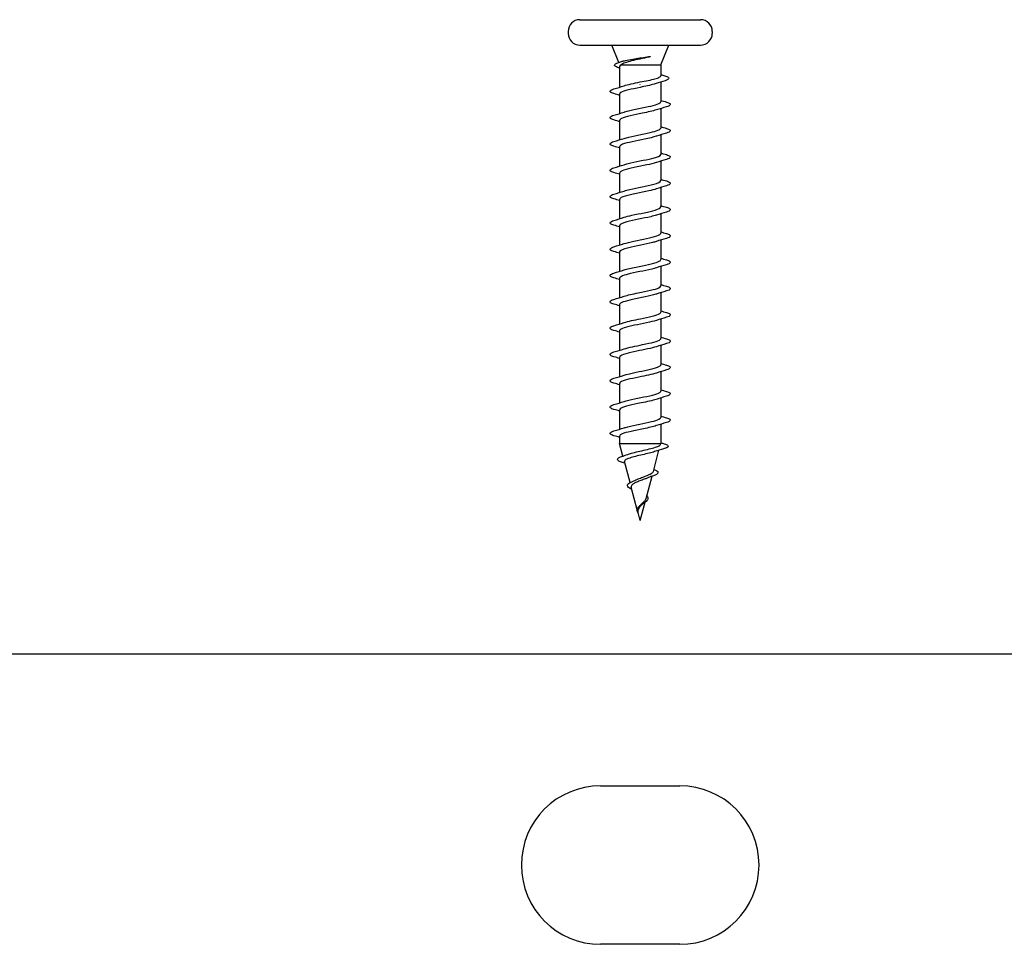
# Model space of a CAD drawing. Units: inches. Extents: x 0.6 to 21.4, y 0.6 to 16.4.
# Drawn here: x 16.3 to 17, y 5.3 to 5.9 of the extents above; entities that cross this region are included whole.
import ezdxf

# ---------------------------------------------------------------- set-up
doc = ezdxf.new("R2010")
doc.units = ezdxf.units.IN
doc.header["$LTSCALE"] = 2
doc.header["$MEASUREMENT"] = 0
doc.layers.add('Visible (ANSI)', color=7, linetype='Continuous', lineweight=25)

msp = doc.modelspace()

# ---------------------------------------------------------------- linework, layer by layer
at = {"layer": 'Visible (ANSI)'}
for p, q in [((16.69405, 5.91522), (16.77872, 5.91522)), ((16.68583, 5.907), (16.68583, 5.90566)), ((16.78694, 5.907), (16.78694, 5.90566)), ((16.69405, 5.89744), (16.77872, 5.89744)), ((16.72129, 5.88528), (16.71638, 5.89744)), ((16.75083, 5.88366), (16.75638, 5.89744)), ((16.72194, 5.8824), (16.72194, 5.86792)), ((16.72312, 5.88366), (16.75083, 5.88366)), ((16.75083, 5.88366), (16.75083, 5.8759)), ((16.75083, 5.87157), (16.75083, 5.85772)), ((16.72194, 5.86316), (16.72194, 5.84947)), ((16.73638, 5.86945), (16.73638, 5.86988)), ((16.75083, 5.85297), (16.75083, 5.83927)), ((16.72194, 5.84472), (16.72194, 5.83103)), ((16.75083, 5.83452), (16.75083, 5.82083)), ((16.72194, 5.82627), (16.72194, 5.81258)), ((16.75083, 5.81608), (16.75083, 5.80239)), ((16.72194, 5.80783), (16.72194, 5.79414)), ((16.75083, 5.79763), (16.75083, 5.78394)), ((16.72194, 5.78939), (16.72194, 5.77569)), ((16.75083, 5.77919), (16.75083, 5.7655)), ((16.72194, 5.77094), (16.72194, 5.75725)), ((16.75083, 5.76074), (16.75083, 5.74705)), ((16.72194, 5.7525), (16.72194, 5.7388)), ((16.75083, 5.7423), (16.75083, 5.72861)), ((16.72194, 5.73405), (16.72194, 5.72036)), ((16.75083, 5.72385), (16.75083, 5.71016)), ((16.72194, 5.71561), (16.72194, 5.70192)), ((16.75083, 5.70541), (16.75083, 5.69172)), ((16.72194, 5.69716), (16.72194, 5.68347)), ((16.75083, 5.68697), (16.75083, 5.67327)), ((16.72194, 5.67872), (16.72194, 5.66503)), ((16.75083, 5.66852), (16.75083, 5.65483)), ((16.72194, 5.66027), (16.72194, 5.64658)), ((16.75083, 5.65008), (16.75083, 5.63639)), ((16.72194, 5.64183), (16.72194, 5.62814)), ((16.75083, 5.63163), (16.75083, 5.61811)), ((16.72194, 5.62339), (16.72194, 5.61811)), ((16.72194, 5.61811), (16.75083, 5.61811)), ((16.7243, 5.6093), (16.72194, 5.61811)), ((16.75068, 5.61756), (16.75083, 5.61811)), ((16.74561, 5.5986), (16.74956, 5.61339)), ((16.72926, 5.59073), (16.72534, 5.6054)), ((16.74054, 5.57964), (16.7447, 5.59518)), ((16.73435, 5.5717), (16.73011, 5.58755)), ((16.73638, 5.56411), (16.73982, 5.57696)), ((16.73638, 5.56411), (16.73489, 5.56969))]:
    msp.add_line(p, q, dxfattribs=at)
at = {"layer": 'Visible (ANSI)', "color": 96, "true_color": 0x008000}
for p, q in [((10.06972, 5.47077), (20.73638, 5.47077)), ((16.70861, 5.37818), (16.76416, 5.37818)), ((16.76416, 5.26707), (16.70861, 5.26707))]:
    msp.add_line(p, q, dxfattribs=at)
at = {"layer": 'Visible (ANSI)'}
for centre, start, end in [((16.69405, 5.907), 90, 180), ((16.77872, 5.907), 0, 90), ((16.69405, 5.90566), 180, 270), ((16.77872, 5.90566), 270, 0)]:
    msp.add_arc(centre, 0.00822, start, end, dxfattribs=at)
at = {"layer": 'Visible (ANSI)', "color": 96, "true_color": 0x008000}
for centre, start, end in [((16.70861, 5.32263), 90, 270), ((16.76416, 5.32263), 270, 90)]:
    msp.add_arc(centre, 0.05556, start, end, dxfattribs=at)
at = {"layer": 'Visible (ANSI)'}
for points, knots in [([(16.72115, 5.88157), (16.72007, 5.8819), (16.71928, 5.88223), (16.71858, 5.88278), (16.71841, 5.88298), (16.71824, 5.88363), (16.71855, 5.88404), (16.71931, 5.88452), (16.71961, 5.88466), (16.72038, 5.88498), (16.72088, 5.88515), (16.72145, 5.88533)], [0, 0, 0, 0, 0.0707422, 0.0707422, 0.1060197, 0.1060197, 0.1709906, 0.1709906, 0.2005585, 0.2005585, 0.2361375, 0.2361375, 0.2361375, 0.2361375]), ([(16.74261, 5.88902), (16.74054, 5.88857), (16.73837, 5.88812), (16.73413, 5.8872), (16.73211, 5.88675), (16.72856, 5.88585), (16.72704, 5.88542), (16.72461, 5.88454), (16.7237, 5.88411), (16.72312, 5.88366)], [0, 0, 0, 0, 0.075889, 0.075889, 0.1494652, 0.1494652, 0.2176869, 0.2176869, 0.2837223, 0.2837223, 0.2837223, 0.2837223]), ([(16.72375, 5.88604), (16.72438, 5.88623), (16.72512, 5.88643), (16.72743, 5.88695), (16.72918, 5.88728), (16.73266, 5.88787), (16.73432, 5.88813), (16.73773, 5.88865), (16.73946, 5.88891), (16.74115, 5.88917)], [0.1644502, 0.1644502, 0.1644502, 0.1644502, 0.20648, 0.20648, 0.2786874, 0.2786874, 0.3373775, 0.3373775, 0.3971678, 0.3971678, 0.3971678, 0.3971678]), ([(16.74115, 5.88917), (16.74159, 5.88924), (16.74205, 5.8893), (16.74287, 5.88937), (16.74317, 5.88938), (16.74337, 5.88936), (16.74342, 5.88935), (16.74345, 5.88934), (16.74346, 5.88933), (16.74346, 5.88933), (16.74347, 5.88932), (16.74347, 5.88932), (16.74347, 5.88931), (16.74347, 5.88931), (16.74347, 5.88931), (16.74347, 5.8893), (16.74347, 5.8893), (16.74346, 5.88929), (16.74345, 5.88928), (16.74343, 5.88927), (16.74341, 5.88926), (16.74332, 5.88921), (16.7432, 5.88917), (16.74295, 5.8891), (16.74278, 5.88906), (16.74261, 5.88902)], [0, 0, 0, 0, 0.01587844, 0.01587844, 0.03049632, 0.03049632, 0.03376874, 0.03376874, 0.0345161, 0.0345161, 0.03493404, 0.03493404, 0.03521863, 0.03521863, 0.03548483, 0.03548483, 0.03583328, 0.03583328, 0.03649102, 0.03649102, 0.03822908, 0.03822908, 0.04513863, 0.04513863, 0.05716567, 0.05716567, 0.05716567, 0.05716567]), ([(16.72312, 5.88366), (16.72236, 5.88325), (16.72196, 5.88284), (16.72194, 5.88242), (16.72194, 5.88241), (16.72194, 5.8824)], [0, 0, 0, 0, 0.06748173, 0.06748173, 0.06910916, 0.06910916, 0.06910916, 0.06910916]), ([(16.73638, 5.87155), (16.7383, 5.87192), (16.74019, 5.87228), (16.74373, 5.87302), (16.74533, 5.87338), (16.74802, 5.87411), (16.74908, 5.87448), (16.75048, 5.8752), (16.75083, 5.87555), (16.75083, 5.8759)], [0, 0, 0, 0, 0.0668714, 0.0668714, 0.1337428, 0.1337428, 0.2006142, 0.2006142, 0.2649264, 0.2649264, 0.2649264, 0.2649264]), ([(16.74747, 5.87049), (16.74705, 5.87035), (16.7466, 5.87021), (16.74479, 5.86968), (16.74326, 5.8693), (16.73994, 5.86854), (16.73817, 5.86816), (16.73638, 5.86777)], [0.7191896, 0.7191896, 0.7191896, 0.7191896, 0.742299, 0.742299, 0.8048716, 0.8048716, 0.8674442, 0.8674442, 0.8674442, 0.8674442]), ([(16.75356, 5.87596), (16.75468, 5.87563), (16.7555, 5.87531), (16.75623, 5.87477), (16.7564, 5.87458), (16.75658, 5.87391), (16.75622, 5.87351), (16.7552, 5.87295), (16.75458, 5.87272), (16.75381, 5.87248)], [0, 0, 0, 0, 0.075496, 0.075496, 0.1135833, 0.1135833, 0.1851144, 0.1851144, 0.2400252, 0.2400252, 0.2400252, 0.2400252]), ([(16.71799, 5.86337), (16.71686, 5.8637), (16.71607, 5.86403), (16.71541, 5.86459), (16.71527, 5.86481), (16.71528, 5.86547), (16.71564, 5.86578), (16.71663, 5.86629), (16.71724, 5.86651), (16.71799, 5.86673)], [0, 0, 0, 0, 0.0806821, 0.0806821, 0.121378, 0.121378, 0.1881144, 0.1881144, 0.2418497, 0.2418497, 0.2418497, 0.2418497]), ([(16.73638, 5.86777), (16.73044, 5.86657), (16.7247, 5.86536), (16.72274, 5.86415), (16.72221, 5.86382), (16.72197, 5.86349), (16.72199, 5.86316)], [0, 0, 0, 0, 1.235277, 1.235277, 1.235277, 1.570796, 1.570796, 1.570796, 1.570796]), ([(16.72505, 5.85046), (16.72522, 5.85052), (16.72541, 5.85057), (16.7256, 5.85063), (16.72955, 5.85184), (16.73641, 5.85305), (16.7419, 5.85426), (16.74715, 5.85541), (16.75079, 5.85657), (16.75083, 5.85772)], [-7.18583, -7.18583, -7.18583, -7.18583, -7.126218, -7.126218, -7.126218, -5.890941, -5.890941, -5.890941, -4.712389, -4.712389, -4.712389, -4.712389]), ([(16.75478, 5.85751), (16.7559, 5.85718), (16.7567, 5.85685), (16.75735, 5.85629), (16.7575, 5.85607), (16.75749, 5.85541), (16.75713, 5.8551), (16.75613, 5.85459), (16.75553, 5.85437), (16.75478, 5.85415)], [0, 0, 0, 0, 0.0806821, 0.0806821, 0.121378, 0.121378, 0.1881144, 0.1881144, 0.2418497, 0.2418497, 0.2418497, 0.2418497]), ([(16.74767, 5.85198), (16.74527, 5.8512), (16.74173, 5.85042), (16.73792, 5.84964), (16.73201, 5.84843), (16.72587, 5.84723), (16.72333, 5.84602), (16.72242, 5.84558), (16.72199, 5.84515), (16.72201, 5.84472)], [5.380541, 5.380541, 5.380541, 5.380541, 6.176385, 6.176385, 6.176385, 7.411662, 7.411662, 7.411662, 7.853982, 7.853982, 7.853982, 7.853982]), ([(16.71799, 5.84493), (16.71686, 5.84526), (16.71607, 5.84558), (16.71541, 5.84614), (16.71527, 5.84637), (16.71528, 5.84702), (16.71564, 5.84733), (16.71663, 5.84784), (16.71724, 5.84807), (16.71799, 5.84829)], [0, 0, 0, 0, 0.0806821, 0.0806821, 0.121378, 0.121378, 0.1881144, 0.1881144, 0.2418497, 0.2418497, 0.2418497, 0.2418497]), ([(16.72506, 5.83201), (16.72555, 5.83218), (16.72609, 5.83234), (16.72668, 5.8325), (16.73109, 5.83371), (16.73807, 5.83492), (16.7433, 5.83613), (16.74783, 5.83718), (16.75075, 5.83823), (16.75081, 5.83927)], [-13.469015, -13.469015, -13.469015, -13.469015, -13.302603, -13.302603, -13.302603, -12.067326, -12.067326, -12.067326, -10.995574, -10.995574, -10.995574, -10.995574]), ([(16.75478, 5.83906), (16.7559, 5.83873), (16.7567, 5.83841), (16.75735, 5.83785), (16.7575, 5.83763), (16.75749, 5.83697), (16.75713, 5.83666), (16.75613, 5.83615), (16.75553, 5.83593), (16.75478, 5.83571)], [0, 0, 0, 0, 0.0806821, 0.0806821, 0.121378, 0.121378, 0.1881144, 0.1881144, 0.2418497, 0.2418497, 0.2418497, 0.2418497]), ([(16.71799, 5.82648), (16.71686, 5.82681), (16.71607, 5.82714), (16.71541, 5.8277), (16.71527, 5.82792), (16.71528, 5.82858), (16.71564, 5.82889), (16.71663, 5.8294), (16.71724, 5.82962), (16.71799, 5.82984)], [0, 0, 0, 0, 0.0806821, 0.0806821, 0.121378, 0.121378, 0.1881144, 0.1881144, 0.2418497, 0.2418497, 0.2418497, 0.2418497]), ([(16.74766, 5.83353), (16.7456, 5.83286), (16.74269, 5.83219), (16.73945, 5.83151), (16.73363, 5.8303), (16.72717, 5.82909), (16.72406, 5.82789), (16.72268, 5.82735), (16.72201, 5.82681), (16.72202, 5.82627)], [11.663726, 11.663726, 11.663726, 11.663726, 12.352769, 12.352769, 12.352769, 13.588046, 13.588046, 13.588046, 14.137167, 14.137167, 14.137167, 14.137167]), ([(16.74765, 5.81509), (16.74592, 5.81452), (16.74359, 5.81395), (16.74093, 5.81338), (16.73529, 5.81217), (16.72856, 5.81096), (16.72494, 5.80975), (16.72301, 5.80911), (16.72203, 5.80847), (16.72202, 5.80783)], [17.946911, 17.946911, 17.946911, 17.946911, 18.529154, 18.529154, 18.529154, 19.764431, 19.764431, 19.764431, 20.420352, 20.420352, 20.420352, 20.420352]), ([(16.72508, 5.81357), (16.72588, 5.81384), (16.72682, 5.8141), (16.72788, 5.81437), (16.73269, 5.81558), (16.73972, 5.81679), (16.74461, 5.818), (16.74843, 5.81894), (16.75072, 5.81989), (16.75079, 5.82083)], [-19.752201, -19.752201, -19.752201, -19.752201, -19.478987, -19.478987, -19.478987, -18.24371, -18.24371, -18.24371, -17.27876, -17.27876, -17.27876, -17.27876]), ([(16.75478, 5.82062), (16.7559, 5.82029), (16.7567, 5.81996), (16.75735, 5.8194), (16.7575, 5.81918), (16.75749, 5.81852), (16.75713, 5.81821), (16.75613, 5.8177), (16.75553, 5.81748), (16.75478, 5.81726)], [0, 0, 0, 0, 0.0806821, 0.0806821, 0.121378, 0.121378, 0.1881144, 0.1881144, 0.2418497, 0.2418497, 0.2418497, 0.2418497]), ([(16.71799, 5.80804), (16.71686, 5.80837), (16.71607, 5.80869), (16.71541, 5.80925), (16.71527, 5.80948), (16.71528, 5.81014), (16.71564, 5.81045), (16.71663, 5.81096), (16.71724, 5.81118), (16.71799, 5.8114)], [0, 0, 0, 0, 0.0806821, 0.0806821, 0.121378, 0.121378, 0.1881144, 0.1881144, 0.2418497, 0.2418497, 0.2418497, 0.2418497]), ([(16.7251, 5.79512), (16.72621, 5.7955), (16.72759, 5.79587), (16.72917, 5.79624), (16.73433, 5.79745), (16.74133, 5.79866), (16.74583, 5.79987), (16.74895, 5.80071), (16.75072, 5.80155), (16.75077, 5.80239)], [-26.035386, -26.035386, -26.035386, -26.035386, -25.655372, -25.655372, -25.655372, -24.420095, -24.420095, -24.420095, -23.561945, -23.561945, -23.561945, -23.561945]), ([(16.75478, 5.80217), (16.7559, 5.80184), (16.7567, 5.80152), (16.75735, 5.80096), (16.7575, 5.80074), (16.75749, 5.80008), (16.75713, 5.79977), (16.75613, 5.79926), (16.75553, 5.79904), (16.75478, 5.79882)], [0, 0, 0, 0, 0.0806821, 0.0806821, 0.121378, 0.121378, 0.1881144, 0.1881144, 0.2418497, 0.2418497, 0.2418497, 0.2418497]), ([(16.74766, 5.79665), (16.74626, 5.79618), (16.74445, 5.79572), (16.74237, 5.79525), (16.73695, 5.79404), (16.73005, 5.79283), (16.72594, 5.79162), (16.7234, 5.79088), (16.72204, 5.79013), (16.72201, 5.78939)], [24.230097, 24.230097, 24.230097, 24.230097, 24.705539, 24.705539, 24.705539, 25.940816, 25.940816, 25.940816, 26.703538, 26.703538, 26.703538, 26.703538]), ([(16.71799, 5.7896), (16.71686, 5.78993), (16.71607, 5.79025), (16.71541, 5.79081), (16.71527, 5.79103), (16.71528, 5.79169), (16.71564, 5.792), (16.71663, 5.79251), (16.71724, 5.79273), (16.71799, 5.79295)], [0, 0, 0, 0, 0.0806821, 0.0806821, 0.121378, 0.121378, 0.1881144, 0.1881144, 0.2418497, 0.2418497, 0.2418497, 0.2418497]), ([(16.72511, 5.77668), (16.72655, 5.77716), (16.7284, 5.77763), (16.73055, 5.77811), (16.73599, 5.77932), (16.74288, 5.78053), (16.74694, 5.78174), (16.74941, 5.78247), (16.75072, 5.78321), (16.75075, 5.78394)], [-32.318571, -32.318571, -32.318571, -32.318571, -31.831757, -31.831757, -31.831757, -30.59648, -30.59648, -30.59648, -29.84513, -29.84513, -29.84513, -29.84513]), ([(16.75478, 5.78373), (16.7559, 5.7834), (16.7567, 5.78308), (16.75735, 5.78252), (16.7575, 5.78229), (16.75749, 5.78163), (16.75713, 5.78132), (16.75613, 5.78081), (16.75553, 5.78059), (16.75478, 5.78037)], [0, 0, 0, 0, 0.0806821, 0.0806821, 0.121378, 0.121378, 0.1881144, 0.1881144, 0.2418497, 0.2418497, 0.2418497, 0.2418497]), ([(16.71799, 5.77115), (16.71686, 5.77148), (16.71607, 5.77181), (16.71541, 5.77237), (16.71527, 5.77259), (16.71528, 5.77325), (16.71564, 5.77356), (16.71663, 5.77407), (16.71724, 5.77429), (16.71799, 5.77451)], [0, 0, 0, 0, 0.0806821, 0.0806821, 0.121378, 0.121378, 0.1881144, 0.1881144, 0.2418497, 0.2418497, 0.2418497, 0.2418497]), ([(16.74767, 5.7782), (16.74659, 5.77784), (16.74526, 5.77748), (16.74374, 5.77712), (16.73862, 5.77591), (16.73161, 5.7747), (16.72706, 5.77349), (16.72386, 5.77264), (16.72205, 5.77179), (16.722, 5.77094)], [30.513282, 30.513282, 30.513282, 30.513282, 30.881924, 30.881924, 30.881924, 32.117201, 32.117201, 32.117201, 32.986723, 32.986723, 32.986723, 32.986723]), ([(16.74769, 5.75976), (16.74692, 5.7595), (16.74603, 5.75924), (16.74502, 5.75899), (16.74025, 5.75778), (16.73322, 5.75657), (16.72829, 5.75536), (16.7244, 5.75441), (16.72204, 5.75345), (16.72197, 5.7525)], [36.796467, 36.796467, 36.796467, 36.796467, 37.058308, 37.058308, 37.058308, 38.293585, 38.293585, 38.293585, 39.269908, 39.269908, 39.269908, 39.269908]), ([(16.72511, 5.75824), (16.72688, 5.75882), (16.72927, 5.7594), (16.73199, 5.75998), (16.73766, 5.76119), (16.74436, 5.7624), (16.74793, 5.7636), (16.74979, 5.76423), (16.75074, 5.76487), (16.75074, 5.7655)], [-38.601757, -38.601757, -38.601757, -38.601757, -38.008141, -38.008141, -38.008141, -36.772864, -36.772864, -36.772864, -36.128316, -36.128316, -36.128316, -36.128316]), ([(16.75478, 5.76529), (16.7559, 5.76496), (16.7567, 5.76463), (16.75735, 5.76407), (16.7575, 5.76385), (16.75749, 5.76319), (16.75713, 5.76288), (16.75613, 5.76237), (16.75553, 5.76215), (16.75478, 5.76193)], [0, 0, 0, 0, 0.0806821, 0.0806821, 0.121378, 0.121378, 0.1881144, 0.1881144, 0.2418497, 0.2418497, 0.2418497, 0.2418497]), ([(16.71799, 5.75271), (16.71686, 5.75304), (16.71607, 5.75336), (16.71541, 5.75392), (16.71527, 5.75414), (16.71528, 5.7548), (16.71564, 5.75511), (16.71663, 5.75562), (16.71724, 5.75584), (16.71799, 5.75606)], [0, 0, 0, 0, 0.0806821, 0.0806821, 0.121378, 0.121378, 0.1881144, 0.1881144, 0.2418497, 0.2418497, 0.2418497, 0.2418497]), ([(16.72511, 5.73979), (16.72721, 5.74048), (16.73018, 5.74116), (16.73348, 5.74185), (16.73931, 5.74306), (16.74574, 5.74426), (16.74879, 5.74547), (16.75012, 5.746), (16.75076, 5.74653), (16.75075, 5.74705)], [-44.884942, -44.884942, -44.884942, -44.884942, -44.184526, -44.184526, -44.184526, -42.949249, -42.949249, -42.949249, -42.411501, -42.411501, -42.411501, -42.411501]), ([(16.75478, 5.74684), (16.7559, 5.74651), (16.7567, 5.74619), (16.75735, 5.74563), (16.7575, 5.7454), (16.75749, 5.74475), (16.75713, 5.74444), (16.75613, 5.74393), (16.75553, 5.7437), (16.75478, 5.74348)], [0, 0, 0, 0, 0.0806821, 0.0806821, 0.121378, 0.121378, 0.1881144, 0.1881144, 0.2418497, 0.2418497, 0.2418497, 0.2418497]), ([(16.74771, 5.74131), (16.74725, 5.74116), (16.74675, 5.74101), (16.7462, 5.74086), (16.74184, 5.73965), (16.73487, 5.73844), (16.72961, 5.73723), (16.72501, 5.73617), (16.72201, 5.73511), (16.72195, 5.73405)], [43.079652, 43.079652, 43.079652, 43.079652, 43.234693, 43.234693, 43.234693, 44.46997, 44.46997, 44.46997, 45.553093, 45.553093, 45.553093, 45.553093]), ([(16.71799, 5.73426), (16.71686, 5.73459), (16.71607, 5.73492), (16.71541, 5.73548), (16.71527, 5.7357), (16.71528, 5.73636), (16.71564, 5.73667), (16.71663, 5.73718), (16.71724, 5.7374), (16.71799, 5.73762)], [0, 0, 0, 0, 0.0806821, 0.0806821, 0.121378, 0.121378, 0.1881144, 0.1881144, 0.2418497, 0.2418497, 0.2418497, 0.2418497]), ([(16.72509, 5.72135), (16.72753, 5.72214), (16.73114, 5.72293), (16.73501, 5.72372), (16.74093, 5.72492), (16.74702, 5.72613), (16.74951, 5.72734), (16.75037, 5.72776), (16.75078, 5.72819), (16.75076, 5.72861)], [-51.168127, -51.168127, -51.168127, -51.168127, -50.360911, -50.360911, -50.360911, -49.125634, -49.125634, -49.125634, -48.694686, -48.694686, -48.694686, -48.694686]), ([(16.75478, 5.7284), (16.7559, 5.72807), (16.7567, 5.72774), (16.75735, 5.72718), (16.7575, 5.72696), (16.75749, 5.7263), (16.75713, 5.72599), (16.75613, 5.72548), (16.75553, 5.72526), (16.75478, 5.72504)], [0, 0, 0, 0, 0.0806821, 0.0806821, 0.121378, 0.121378, 0.1881144, 0.1881144, 0.2418497, 0.2418497, 0.2418497, 0.2418497]), ([(16.71799, 5.71582), (16.71686, 5.71615), (16.71607, 5.71647), (16.71541, 5.71703), (16.71527, 5.71726), (16.71528, 5.71791), (16.71564, 5.71822), (16.71663, 5.71873), (16.71724, 5.71895), (16.71799, 5.71917)], [0, 0, 0, 0, 0.0806821, 0.0806821, 0.121378, 0.121378, 0.1881144, 0.1881144, 0.2418497, 0.2418497, 0.2418497, 0.2418497]), ([(16.74772, 5.72287), (16.74758, 5.72282), (16.74743, 5.72277), (16.74728, 5.72273), (16.74337, 5.72152), (16.73654, 5.72031), (16.73101, 5.7191), (16.72569, 5.71794), (16.72197, 5.71677), (16.72194, 5.71561)], [49.362838, 49.362838, 49.362838, 49.362838, 49.411078, 49.411078, 49.411078, 50.646355, 50.646355, 50.646355, 51.836279, 51.836279, 51.836279, 51.836279]), ([(16.74772, 5.70442), (16.74419, 5.70327), (16.73793, 5.70212), (16.73247, 5.70097), (16.72675, 5.69976), (16.72233, 5.69855), (16.72197, 5.69734), (16.72195, 5.69728), (16.72194, 5.69722), (16.72194, 5.69716)], [55.646023, 55.646023, 55.646023, 55.646023, 56.822739, 56.822739, 56.822739, 58.058016, 58.058016, 58.058016, 58.119464, 58.119464, 58.119464, 58.119464]), ([(16.72508, 5.7029), (16.72784, 5.7038), (16.73215, 5.70469), (16.73655, 5.70559), (16.74249, 5.70679), (16.74818, 5.708), (16.75008, 5.70921), (16.75057, 5.70953), (16.7508, 5.70985), (16.75078, 5.71016)], [-57.451312, -57.451312, -57.451312, -57.451312, -56.537296, -56.537296, -56.537296, -55.302019, -55.302019, -55.302019, -54.977871, -54.977871, -54.977871, -54.977871]), ([(16.75478, 5.70995), (16.7559, 5.70962), (16.7567, 5.7093), (16.75735, 5.70874), (16.7575, 5.70851), (16.75749, 5.70786), (16.75713, 5.70755), (16.75613, 5.70704), (16.75553, 5.70682), (16.75478, 5.7066)], [0, 0, 0, 0, 0.0806821, 0.0806821, 0.121378, 0.121378, 0.1881144, 0.1881144, 0.2418497, 0.2418497, 0.2418497, 0.2418497]), ([(16.71799, 5.69737), (16.71686, 5.6977), (16.71607, 5.69803), (16.71541, 5.69859), (16.71527, 5.69881), (16.71528, 5.69947), (16.71564, 5.69978), (16.71663, 5.70029), (16.71724, 5.70051), (16.71799, 5.70073)], [0, 0, 0, 0, 0.0806821, 0.0806821, 0.121378, 0.121378, 0.1881144, 0.1881144, 0.2418497, 0.2418497, 0.2418497, 0.2418497]), ([(16.72506, 5.68446), (16.72814, 5.68546), (16.73321, 5.68646), (16.73809, 5.68745), (16.74399, 5.68866), (16.74921, 5.68987), (16.75049, 5.69108), (16.75071, 5.69129), (16.75081, 5.69151), (16.7508, 5.69172)], [-63.734498, -63.734498, -63.734498, -63.734498, -62.71368, -62.71368, -62.71368, -61.478403, -61.478403, -61.478403, -61.261057, -61.261057, -61.261057, -61.261057]), ([(16.75478, 5.69151), (16.7559, 5.69118), (16.7567, 5.69085), (16.75735, 5.69029), (16.7575, 5.69007), (16.75749, 5.68941), (16.75713, 5.6891), (16.75613, 5.68859), (16.75553, 5.68837), (16.75478, 5.68815)], [0, 0, 0, 0, 0.0806821, 0.0806821, 0.121378, 0.121378, 0.1881144, 0.1881144, 0.2418497, 0.2418497, 0.2418497, 0.2418497]), ([(16.74771, 5.68598), (16.74449, 5.68493), (16.73906, 5.68389), (16.73398, 5.68284), (16.72811, 5.68163), (16.72314, 5.68042), (16.72214, 5.67921), (16.72201, 5.67905), (16.72195, 5.67888), (16.72196, 5.67872)], [61.929208, 61.929208, 61.929208, 61.929208, 62.999124, 62.999124, 62.999124, 64.234401, 64.234401, 64.234401, 64.402649, 64.402649, 64.402649, 64.402649]), ([(16.71799, 5.67893), (16.71686, 5.67926), (16.71607, 5.67958), (16.71541, 5.68014), (16.71527, 5.68037), (16.71528, 5.68102), (16.71564, 5.68133), (16.71663, 5.68184), (16.71724, 5.68207), (16.71799, 5.68229)], [0, 0, 0, 0, 0.0806821, 0.0806821, 0.121378, 0.121378, 0.1881144, 0.1881144, 0.2418497, 0.2418497, 0.2418497, 0.2418497]), ([(16.72505, 5.66601), (16.72844, 5.66712), (16.73431, 5.66822), (16.73961, 5.66932), (16.7454, 5.67053), (16.75008, 5.67174), (16.75074, 5.67295), (16.7508, 5.67306), (16.75082, 5.67317), (16.75082, 5.67327)], [-70.017683, -70.017683, -70.017683, -70.017683, -68.890065, -68.890065, -68.890065, -67.654788, -67.654788, -67.654788, -67.544242, -67.544242, -67.544242, -67.544242]), ([(16.75478, 5.67306), (16.7559, 5.67273), (16.7567, 5.67241), (16.75735, 5.67185), (16.7575, 5.67163), (16.75749, 5.67097), (16.75713, 5.67066), (16.75613, 5.67015), (16.75553, 5.66993), (16.75478, 5.66971)], [0, 0, 0, 0, 0.0806821, 0.0806821, 0.121378, 0.121378, 0.1881144, 0.1881144, 0.2418497, 0.2418497, 0.2418497, 0.2418497]), ([(16.71799, 5.66048), (16.71686, 5.66081), (16.71607, 5.66114), (16.71541, 5.6617), (16.71527, 5.66192), (16.71528, 5.66258), (16.71564, 5.66289), (16.71663, 5.6634), (16.71724, 5.66362), (16.71799, 5.66384)], [0, 0, 0, 0, 0.0806821, 0.0806821, 0.121378, 0.121378, 0.1881144, 0.1881144, 0.2418497, 0.2418497, 0.2418497, 0.2418497]), ([(16.7477, 5.66753), (16.74479, 5.66659), (16.74014, 5.66565), (16.73551, 5.66471), (16.72957, 5.6635), (16.7241, 5.66229), (16.72248, 5.66108), (16.72212, 5.66081), (16.72196, 5.66054), (16.72198, 5.66027)], [68.212394, 68.212394, 68.212394, 68.212394, 69.175509, 69.175509, 69.175509, 70.410786, 70.410786, 70.410786, 70.685835, 70.685835, 70.685835, 70.685835]), ([(16.74768, 5.64909), (16.7451, 5.64825), (16.74117, 5.64741), (16.73705, 5.64658), (16.73111, 5.64537), (16.7252, 5.64416), (16.72298, 5.64295), (16.72229, 5.64258), (16.72198, 5.6422), (16.722, 5.64183)], [74.495579, 74.495579, 74.495579, 74.495579, 75.351894, 75.351894, 75.351894, 76.587171, 76.587171, 76.587171, 76.96902, 76.96902, 76.96902, 76.96902]), ([(16.72504, 5.64757), (16.72873, 5.64878), (16.73547, 5.64998), (16.74109, 5.65119), (16.74671, 5.6524), (16.75081, 5.65361), (16.75083, 5.65482), (16.75083, 5.65482), (16.75083, 5.65483), (16.75083, 5.65483)], [-76.300868, -76.300868, -76.300868, -76.300868, -75.06645, -75.06645, -75.06645, -73.831173, -73.831173, -73.831173, -73.827427, -73.827427, -73.827427, -73.827427]), ([(16.75478, 5.65462), (16.7559, 5.65429), (16.7567, 5.65396), (16.75735, 5.6534), (16.7575, 5.65318), (16.75749, 5.65252), (16.75713, 5.65221), (16.75613, 5.6517), (16.75553, 5.65148), (16.75478, 5.65126)], [0, 0, 0, 0, 0.0806821, 0.0806821, 0.121378, 0.121378, 0.1881144, 0.1881144, 0.2418497, 0.2418497, 0.2418497, 0.2418497]), ([(16.71799, 5.64204), (16.71686, 5.64237), (16.71607, 5.64269), (16.71541, 5.64325), (16.71527, 5.64348), (16.71528, 5.64414), (16.71564, 5.64445), (16.71663, 5.64496), (16.71724, 5.64518), (16.71799, 5.6454)], [0, 0, 0, 0, 0.0806821, 0.0806821, 0.121378, 0.121378, 0.1881144, 0.1881144, 0.2418497, 0.2418497, 0.2418497, 0.2418497]), ([(16.72505, 5.62912), (16.72536, 5.62923), (16.7257, 5.62933), (16.72605, 5.62944), (16.73021, 5.63064), (16.73713, 5.63185), (16.74252, 5.63306), (16.74745, 5.63417), (16.75077, 5.63528), (16.75082, 5.63639)], [-82.584054, -82.584054, -82.584054, -82.584054, -82.478111, -82.478111, -82.478111, -81.242835, -81.242835, -81.242835, -80.110613, -80.110613, -80.110613, -80.110613]), ([(16.75478, 5.63617), (16.7559, 5.63584), (16.7567, 5.63552), (16.75735, 5.63496), (16.7575, 5.63474), (16.75749, 5.63408), (16.75713, 5.63377), (16.75613, 5.63326), (16.75553, 5.63304), (16.75478, 5.63282)], [0, 0, 0, 0, 0.0806821, 0.0806821, 0.121378, 0.121378, 0.1881144, 0.1881144, 0.2418497, 0.2418497, 0.2418497, 0.2418497]), ([(16.74767, 5.63065), (16.74541, 5.62991), (16.74215, 5.62918), (16.73859, 5.62845), (16.73271, 5.62724), (16.72642, 5.62603), (16.72363, 5.62482), (16.72252, 5.62434), (16.722, 5.62386), (16.72202, 5.62339)], [80.778764, 80.778764, 80.778764, 80.778764, 81.528278, 81.528278, 81.528278, 82.763555, 82.763555, 82.763555, 83.252205, 83.252205, 83.252205, 83.252205]), ([(16.71799, 5.6236), (16.71686, 5.62393), (16.71607, 5.62425), (16.71541, 5.62481), (16.71527, 5.62503), (16.71528, 5.62569), (16.71564, 5.626), (16.71663, 5.62651), (16.71724, 5.62673), (16.71799, 5.62695)], [0, 0, 0, 0, 0.0806821, 0.0806821, 0.121378, 0.121378, 0.1881144, 0.1881144, 0.2418497, 0.2418497, 0.2418497, 0.2418497]), ([(16.72766, 5.61046), (16.7284, 5.61074), (16.72926, 5.61101), (16.73164, 5.61168), (16.73324, 5.61208), (16.73665, 5.61288), (16.73841, 5.61328), (16.74186, 5.61409), (16.7435, 5.61448), (16.74644, 5.61529), (16.7477, 5.61568), (16.74947, 5.61642), (16.75006, 5.61676), (16.75054, 5.61725), (16.75064, 5.6174), (16.75068, 5.61756)], [0.938448, 0.938448, 0.938448, 0.938448, 0.9775653, 0.9775653, 1.0367085, 1.0367085, 1.0971588, 1.0971588, 1.1589177, 1.1589177, 1.2219866, 1.2219866, 1.2762994, 1.2762994, 1.3015619, 1.3015619, 1.3015619, 1.3015619]), ([(16.75328, 5.61791), (16.75436, 5.61758), (16.75513, 5.61726), (16.75577, 5.61668), (16.7559, 5.61646), (16.75589, 5.61581), (16.75556, 5.6155), (16.75453, 5.61492), (16.75378, 5.61464), (16.75283, 5.61437)], [0, 0, 0, 0, 0.0770333, 0.0770333, 0.1154933, 0.1154933, 0.1772872, 0.1772872, 0.2388506, 0.2388506, 0.2388506, 0.2388506]), ([(16.7239, 5.60486), (16.72284, 5.60519), (16.722, 5.60552), (16.72082, 5.60618), (16.72044, 5.60653), (16.72037, 5.60738), (16.72068, 5.60776), (16.72166, 5.60838), (16.72235, 5.60867), (16.72323, 5.60895)], [0, 0, 0, 0, 0.0586971, 0.0586971, 0.1180285, 0.1180285, 0.1753721, 0.1753721, 0.2306578, 0.2306578, 0.2306578, 0.2306578]), ([(16.7465, 5.61241), (16.74543, 5.61206), (16.74414, 5.61171), (16.74122, 5.61098), (16.7396, 5.6106), (16.73632, 5.60985), (16.73469, 5.60947), (16.73166, 5.60871), (16.73028, 5.60834), (16.72795, 5.60758), (16.72702, 5.60721), (16.72573, 5.60645), (16.72537, 5.60607), (16.72531, 5.60559), (16.72531, 5.60549), (16.72534, 5.6054)], [0.3220447, 0.3220447, 0.3220447, 0.3220447, 0.3785225, 0.3785225, 0.4371941, 0.4371941, 0.4946071, 0.4946071, 0.5507627, 0.5507627, 0.6056626, 0.6056626, 0.6593082, 0.6593082, 0.6728907, 0.6728907, 0.6728907, 0.6728907]), ([(16.74126, 5.59388), (16.74063, 5.59361), (16.73993, 5.59334), (16.7382, 5.59269), (16.73714, 5.5923), (16.7351, 5.59152), (16.73415, 5.59113), (16.73246, 5.59035), (16.73175, 5.58996), (16.73068, 5.58917), (16.73033, 5.58878), (16.73006, 5.5881), (16.73004, 5.58783), (16.73011, 5.58755)], [1.1394699, 1.1394699, 1.1394699, 1.1394699, 1.1673558, 1.1673558, 1.2061815, 1.2061815, 1.2438056, 1.2438056, 1.2802371, 1.2802371, 1.3154864, 1.3154864, 1.3393816, 1.3393816, 1.3393816, 1.3393816]), ([(16.73251, 5.59223), (16.733, 5.59247), (16.73354, 5.59271), (16.73512, 5.59338), (16.7362, 5.59379), (16.73843, 5.59462), (16.73955, 5.59504), (16.74166, 5.59586), (16.74261, 5.59627), (16.7442, 5.5971), (16.74481, 5.59751), (16.74541, 5.59814), (16.74555, 5.59837), (16.74561, 5.5986)], [0.2228214, 0.2228214, 0.2228214, 0.2228214, 0.2455323, 0.2455323, 0.2854299, 0.2854299, 0.3265729, 0.3265729, 0.36897, 0.36897, 0.4126287, 0.4126287, 0.4375472, 0.4375472, 0.4375472, 0.4375472]), ([(16.74599, 5.60001), (16.74686, 5.5997), (16.74756, 5.59937), (16.74855, 5.59868), (16.74886, 5.59827), (16.74881, 5.59743), (16.74855, 5.59708), (16.74768, 5.59642), (16.74706, 5.5961), (16.74586, 5.5956), (16.74538, 5.59542), (16.74486, 5.59524)], [0.0026324, 0.0026324, 0.0026324, 0.0026324, 0.0518463, 0.0518463, 0.1032282, 0.1032282, 0.1483967, 0.1483967, 0.1931688, 0.1931688, 0.2179025, 0.2179025, 0.2179025, 0.2179025]), ([(16.73052, 5.58602), (16.73024, 5.58616), (16.72997, 5.5863), (16.72911, 5.58676), (16.72861, 5.58708), (16.72783, 5.58775), (16.72757, 5.5881), (16.72739, 5.58885), (16.7275, 5.58924), (16.72799, 5.5899), (16.72836, 5.59019), (16.72926, 5.59075), (16.7298, 5.59101), (16.73042, 5.59127)], [0.0189331, 0.0189331, 0.0189331, 0.0189331, 0.0322593, 0.0322593, 0.0647705, 0.0647705, 0.0994473, 0.0994473, 0.1343128, 0.1343128, 0.1662915, 0.1662915, 0.1969205, 0.1969205, 0.1969205, 0.1969205]), ([(16.741, 5.58138), (16.74135, 5.58104), (16.7416, 5.58068), (16.74186, 5.57993), (16.74185, 5.57952), (16.74158, 5.57878), (16.74135, 5.57843), (16.74071, 5.5777), (16.74027, 5.57732), (16.73932, 5.57656), (16.73879, 5.57618), (16.73806, 5.57565), (16.73788, 5.57551), (16.73769, 5.57537)], [0.0319992, 0.0319992, 0.0319992, 0.0319992, 0.0574062, 0.0574062, 0.0835615, 0.0835615, 0.1070554, 0.1070554, 0.1314364, 0.1314364, 0.1545102, 0.1545102, 0.1624949, 0.1624949, 0.1624949, 0.1624949]), ([(16.73443, 5.57044), (16.73432, 5.57087), (16.73429, 5.57129), (16.73441, 5.57211), (16.73455, 5.57251), (16.73499, 5.57329), (16.73529, 5.57368), (16.73563, 5.57405)], [0, 0, 0, 0, 0.01839322, 0.01839322, 0.03620508, 0.03620508, 0.05477046, 0.05477046, 0.05477046, 0.05477046]), ([(16.73717, 5.57494), (16.73669, 5.57449), (16.73624, 5.57403), (16.73546, 5.57307), (16.73515, 5.57258), (16.73484, 5.57177), (16.73477, 5.57146), (16.73471, 5.57085), (16.73473, 5.57054), (16.73477, 5.57023)], [0.15574513, 0.15574513, 0.15574513, 0.15574513, 0.17845994, 0.17845994, 0.20113225, 0.20113225, 0.21450911, 0.21450911, 0.22739151, 0.22739151, 0.22739151, 0.22739151]), ([(16.73581, 5.57425), (16.73623, 5.57476), (16.73672, 5.57525), (16.73779, 5.57625), (16.73834, 5.57675), (16.73935, 5.57773), (16.73978, 5.57821), (16.7403, 5.57901), (16.74045, 5.57932), (16.74054, 5.57964)], [0.0518985, 0.0518985, 0.0518985, 0.0518985, 0.07599425, 0.07599425, 0.10186542, 0.10186542, 0.12840549, 0.12840549, 0.14682294, 0.14682294, 0.14682294, 0.14682294]), ([(16.73515, 5.56872), (16.73506, 5.56889), (16.73498, 5.56906), (16.7347, 5.56963), (16.73453, 5.57004), (16.73443, 5.57044)], [0.01018785, 0.01018785, 0.01018785, 0.01018785, 0.01678766, 0.01678766, 0.033696, 0.033696, 0.033696, 0.033696])]:
    msp.add_open_spline(points, degree=3, knots=knots, dxfattribs=at)
for points in [[(16.72145, 5.88533), (16.72222, 5.88556), (16.72299, 5.8858), (16.72375, 5.88604)], [(16.72194, 5.88132), (16.72167, 5.8814), (16.72141, 5.88149), (16.72115, 5.88157)], [(16.72505, 5.8689), (16.72774, 5.86979), (16.73204, 5.87067), (16.73638, 5.87155)], [(16.75381, 5.87248), (16.75167, 5.87184), (16.74955, 5.87119), (16.74747, 5.87049)], [(16.75083, 5.87678), (16.75174, 5.8765), (16.75265, 5.87623), (16.75356, 5.87596)], [(16.71799, 5.86673), (16.72036, 5.86743), (16.72273, 5.86814), (16.72504, 5.8689)], [(16.72194, 5.86219), (16.72063, 5.86259), (16.71931, 5.86299), (16.71799, 5.86337)], [(16.75083, 5.85869), (16.75214, 5.85829), (16.75346, 5.8579), (16.75478, 5.85751)], [(16.71799, 5.84829), (16.72036, 5.84898), (16.72273, 5.8497), (16.72504, 5.85046)], [(16.75478, 5.85415), (16.7524, 5.85345), (16.75003, 5.85274), (16.74772, 5.85198)], [(16.72194, 5.84374), (16.72063, 5.84415), (16.71931, 5.84454), (16.71799, 5.84493)], [(16.75478, 5.83571), (16.7524, 5.83501), (16.75003, 5.83429), (16.74772, 5.83353)], [(16.75083, 5.84025), (16.75214, 5.83984), (16.75346, 5.83945), (16.75478, 5.83906)], [(16.71799, 5.82984), (16.72036, 5.83054), (16.72273, 5.83125), (16.72504, 5.83201)], [(16.72194, 5.8253), (16.72063, 5.8257), (16.71931, 5.8261), (16.71799, 5.82648)], [(16.75083, 5.8218), (16.75214, 5.8214), (16.75346, 5.82101), (16.75478, 5.82062)], [(16.75478, 5.81726), (16.7524, 5.81657), (16.75003, 5.81585), (16.74772, 5.81509)], [(16.71799, 5.8114), (16.72036, 5.81209), (16.72273, 5.81281), (16.72504, 5.81357)], [(16.72194, 5.80685), (16.72063, 5.80726), (16.71931, 5.80765), (16.71799, 5.80804)], [(16.75083, 5.80336), (16.75214, 5.80296), (16.75346, 5.80256), (16.75478, 5.80217)], [(16.71799, 5.79295), (16.72036, 5.79365), (16.72273, 5.79437), (16.72504, 5.79512)], [(16.75478, 5.79882), (16.7524, 5.79812), (16.75003, 5.7974), (16.74772, 5.79665)], [(16.72194, 5.78841), (16.72063, 5.78881), (16.71931, 5.78921), (16.71799, 5.7896)], [(16.75478, 5.78037), (16.7524, 5.77968), (16.75003, 5.77896), (16.74772, 5.7782)], [(16.75083, 5.78492), (16.75214, 5.78451), (16.75346, 5.78412), (16.75478, 5.78373)], [(16.71799, 5.77451), (16.72036, 5.7752), (16.72273, 5.77592), (16.72504, 5.77668)], [(16.72194, 5.76997), (16.72063, 5.77037), (16.71931, 5.77076), (16.71799, 5.77115)], [(16.75083, 5.76647), (16.75214, 5.76607), (16.75346, 5.76567), (16.75478, 5.76529)], [(16.75478, 5.76193), (16.7524, 5.76123), (16.75003, 5.76052), (16.74772, 5.75976)], [(16.71799, 5.75606), (16.72036, 5.75676), (16.72273, 5.75748), (16.72504, 5.75824)], [(16.72194, 5.75152), (16.72063, 5.75193), (16.71931, 5.75232), (16.71799, 5.75271)], [(16.75083, 5.74803), (16.75214, 5.74762), (16.75346, 5.74723), (16.75478, 5.74684)], [(16.71799, 5.73762), (16.72036, 5.73832), (16.72273, 5.73903), (16.72504, 5.73979)], [(16.75478, 5.74348), (16.7524, 5.74279), (16.75003, 5.74207), (16.74772, 5.74131)], [(16.72194, 5.73308), (16.72063, 5.73348), (16.71931, 5.73387), (16.71799, 5.73426)], [(16.75478, 5.72504), (16.7524, 5.72434), (16.75003, 5.72363), (16.74772, 5.72287)], [(16.75083, 5.72958), (16.75214, 5.72918), (16.75346, 5.72878), (16.75478, 5.7284)], [(16.71799, 5.71917), (16.72036, 5.71987), (16.72273, 5.72059), (16.72504, 5.72135)], [(16.72194, 5.71463), (16.72063, 5.71504), (16.71931, 5.71543), (16.71799, 5.71582)], [(16.75478, 5.7066), (16.7524, 5.7059), (16.75003, 5.70518), (16.74772, 5.70442)], [(16.75083, 5.71114), (16.75214, 5.71073), (16.75346, 5.71034), (16.75478, 5.70995)], [(16.71799, 5.70073), (16.72036, 5.70143), (16.72273, 5.70214), (16.72504, 5.7029)], [(16.72194, 5.69619), (16.72063, 5.69659), (16.71931, 5.69699), (16.71799, 5.69737)], [(16.75083, 5.69269), (16.75214, 5.69229), (16.75346, 5.6919), (16.75478, 5.69151)], [(16.71799, 5.68229), (16.72036, 5.68298), (16.72273, 5.6837), (16.72504, 5.68446)], [(16.75478, 5.68815), (16.7524, 5.68745), (16.75003, 5.68674), (16.74772, 5.68598)], [(16.72194, 5.67774), (16.72063, 5.67815), (16.71931, 5.67854), (16.71799, 5.67893)], [(16.75083, 5.67425), (16.75214, 5.67384), (16.75346, 5.67345), (16.75478, 5.67306)], [(16.71799, 5.66384), (16.72036, 5.66454), (16.72273, 5.66525), (16.72504, 5.66601)], [(16.75478, 5.66971), (16.7524, 5.66901), (16.75003, 5.66829), (16.74772, 5.66753)], [(16.72194, 5.6593), (16.72063, 5.6597), (16.71931, 5.6601), (16.71799, 5.66048)], [(16.75478, 5.65126), (16.7524, 5.65057), (16.75003, 5.64985), (16.74772, 5.64909)], [(16.75083, 5.6558), (16.75214, 5.6554), (16.75346, 5.65501), (16.75478, 5.65462)], [(16.71799, 5.6454), (16.72036, 5.64609), (16.72273, 5.64681), (16.72504, 5.64757)], [(16.72194, 5.64085), (16.72063, 5.64126), (16.71931, 5.64165), (16.71799, 5.64204)], [(16.75083, 5.63736), (16.75214, 5.63696), (16.75346, 5.63656), (16.75478, 5.63617)], [(16.71799, 5.62695), (16.72036, 5.62765), (16.72273, 5.62837), (16.72504, 5.62912)], [(16.75478, 5.63282), (16.7524, 5.63212), (16.75003, 5.6314), (16.74772, 5.63065)], [(16.72194, 5.62241), (16.72063, 5.62281), (16.71931, 5.62321), (16.71799, 5.6236)], [(16.75083, 5.61867), (16.75164, 5.61841), (16.75246, 5.61816), (16.75328, 5.61791)], [(16.72323, 5.60895), (16.72473, 5.60944), (16.72622, 5.60994), (16.72766, 5.61046)], [(16.75283, 5.61437), (16.7507, 5.61374), (16.74857, 5.6131), (16.7465, 5.61241)], [(16.72563, 5.60431), (16.72505, 5.6045), (16.72448, 5.60468), (16.7239, 5.60486)], [(16.74486, 5.59524), (16.74362, 5.59481), (16.7424, 5.59436), (16.74126, 5.59388)], [(16.73042, 5.59127), (16.73115, 5.59158), (16.73185, 5.5919), (16.73251, 5.59223)], [(16.73563, 5.57405), (16.7357, 5.57412), (16.73575, 5.57419), (16.73581, 5.57425)], [(16.73769, 5.57537), (16.7375, 5.57523), (16.73732, 5.57508), (16.73717, 5.57494)], [(16.73477, 5.57023), (16.7348, 5.57005), (16.73484, 5.56987), (16.73489, 5.56969)]]:
    msp.add_open_spline(points, degree=3, dxfattribs=at)

doc.saveas('drawing.dxf')
